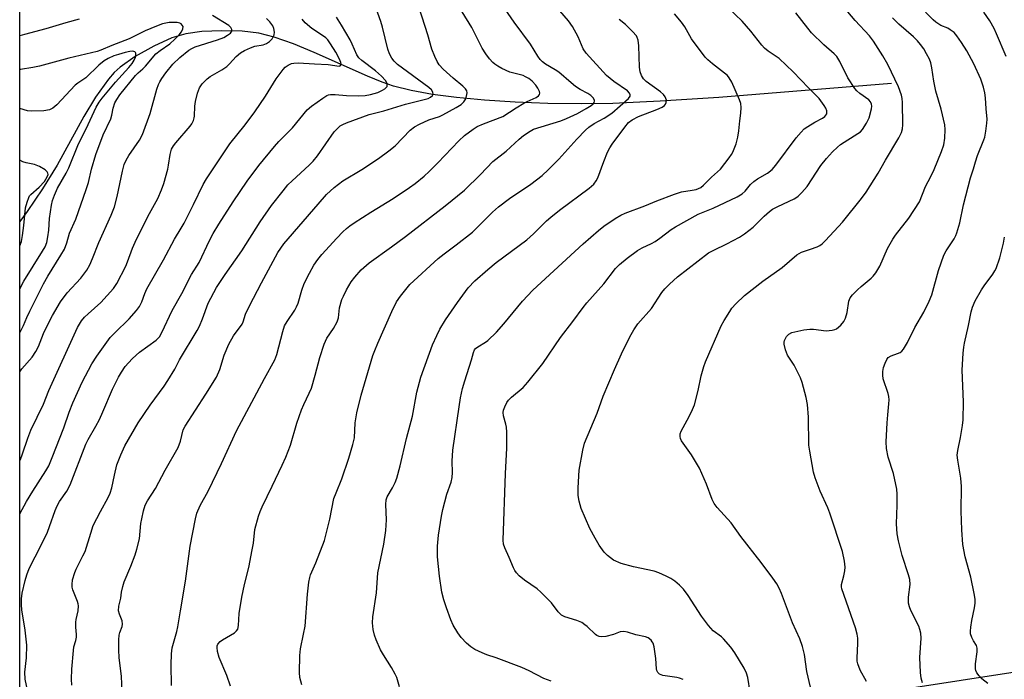
# Model space of a CAD drawing. Units: inches. Extents: x 1321760 to 1327760, y 497448 to 501448.
# Drawn here: x 1321760 to 1322049, y 500697 to 500891 of the extents above; entities that cross this region are included whole.
import ezdxf

# ---------------------------------------------------------------- set-up
doc = ezdxf.new("R2010")
doc.units = ezdxf.units.IN
doc.header["$MEASUREMENT"] = 0
for name, color, linetype in [('HYDRO-Single Line Stream', 4, 'Continuous'), ('NTRL-Trees', 3, 'Continuous'), ('Undefined', 1, 'Continuous')]:
    doc.layers.add(name, color=color, linetype=linetype)

msp = doc.modelspace()

# ---------------------------------------------------------------- linework, layer by layer
at = {"layer": 'HYDRO-Single Line Stream'}
msp.add_lwpolyline([(1322016.21, 500872.24), (1321965.41, 500868.08), (1321948.22, 500866.97), (1321934.31, 500866.37), (1321925.04, 500866.25), (1321915.16, 500866.36), (1321905.57, 500866.72), (1321896.5, 500867.29), (1321888.31, 500868.07), (1321881.21, 500869.02), (1321875.02, 500870.16), (1321869.83, 500871.47), (1321866.48, 500872.6), (1321862.18, 500874.32), (1321846.48, 500881.3), (1321840.39, 500883.84), (1321834.71, 500885.86), (1321830.17, 500887), (1321825.24, 500887.55), (1321819.35, 500887.71), (1321813.45, 500887.46), (1321808.76, 500886.84), (1321804.63, 500885.59), (1321799.34, 500883.2), (1321793.87, 500880.1), (1321789.46, 500877.02), (1321787.69, 500875.42), (1321785.94, 500873.48), (1321782.14, 500868.2), (1321778.74, 500862.49), (1321770.84, 500848.15), (1321766.53, 500841.27), (1321762.08, 500834.62), (1321759.89, 500831.59)], dxfattribs=at)
at = {"layer": 'NTRL-Trees'}
for points in [[(1321759.87, 500649.31), (1321759.94, 501448.35), (1321942.72, 501448.33), (1321940.94, 501426.99), (1321935.01, 501408.09), (1321923.86, 501372.53), (1321909.54, 501343.88), (1321904.33, 501307.42), (1321904.33, 501259.25), (1321932.97, 501199.35), (1321966.83, 501131.64), (1322024.51, 501015.88), (1322048.59, 500962.51), (1322128.92, 500871.93), (1322174.3, 500860.75), (1322246.65, 500873.69), (1322300.82, 500911.19)], [(1322374.8, 500748.85), (1322018.32, 500693.87)]]:
    msp.add_lwpolyline(points, dxfattribs=at)
at = {"layer": 'Undefined'}
for points, elevation in [([(1321821.83, 500694.97), (1321820.73, 500698.14), (1321818.49, 500703.47), (1321818.05, 500705.2), (1321817.92, 500706.33), (1321817.98, 500706.87), (1321818.17, 500707.32), (1321818.82, 500708.11), (1321819.5, 500708.62), (1321823, 500710.73), (1321823.63, 500711.26), (1321823.99, 500711.8), (1321824.21, 500712.87), (1321824.38, 500716.37), (1321825.19, 500721.22), (1321826, 500724.92), (1321827.23, 500729.86), (1321828.27, 500735.06), (1321828.61, 500737.1), (1321828.97, 500741.07), (1321830.12, 500745.01), (1321830.62, 500746.38), (1321831.21, 500747.72), (1321834.06, 500753.84), (1321837.09, 500759.94), (1321838.09, 500762.36), (1321839.45, 500765.9), (1321841.35, 500772.38), (1321842.7, 500776.24), (1321843.37, 500777.84), (1321845.03, 500781.11), (1321845.64, 500782.58), (1321846.72, 500786.41), (1321848.08, 500791.67), (1321849.37, 500795.55), (1321850.21, 500797.36), (1321852.16, 500800.15), (1321853.25, 500802.1), (1321853.61, 500803.27), (1321853.92, 500806.23), (1321854.63, 500808.66), (1321855.06, 500809.72), (1321855.95, 500811.55), (1321857.32, 500813.88), (1321858.38, 500815.22), (1321860.32, 500817.38), (1321862.63, 500819.44), (1321869.24, 500824.15), (1321873.33, 500827.2), (1321884.95, 500836.22), (1321890.63, 500840.85), (1321895.41, 500845.45), (1321899.02, 500849.23), (1321902.95, 500852.27), (1321906.7, 500855.8), (1321908.05, 500856.9), (1321909.97, 500858.24), (1321911, 500858.75), (1321919.02, 500861.21), (1321920.66, 500861.89), (1321923.91, 500863.39), (1321926.48, 500864.82), (1321927.88, 500865.72), (1321928.47, 500866.25), (1321928.77, 500866.61), (1321928.92, 500867), (1321928.91, 500867.21), (1321928.59, 500867.87), (1321927.82, 500868.7), (1321926.95, 500869.26), (1321924.71, 500870.42), (1321923.34, 500871.3), (1321922.03, 500872.36), (1321918.43, 500875.54), (1321917.37, 500876.27), (1321914.48, 500877.9), (1321913.64, 500878.56), (1321912.89, 500879.3), (1321912.23, 500880.23), (1321910.06, 500883.79), (1321905.27, 500890.21), (1321901.75, 500895.34)], 258), ([(1321804.47, 500695.23), (1321804.37, 500701.3), (1321804.53, 500704.54), (1321804.72, 500706.29), (1321806.07, 500711.05), (1321806.39, 500712.44), (1321807.11, 500717.11), (1321808.63, 500725.86), (1321810.01, 500736.13), (1321811.55, 500744.22), (1321811.99, 500745.92), (1321812.94, 500748.09), (1321815.24, 500752.33), (1321819.25, 500760.52), (1321823.65, 500770.12), (1321831.81, 500785.44), (1321834.88, 500790.98), (1321835.46, 500792.57), (1321837.22, 500799.3), (1321837.78, 500800.96), (1321838.48, 500802.24), (1321840.75, 500805.58), (1321841.31, 500806.54), (1321841.71, 500807.62), (1321842.85, 500811.49), (1321843.49, 500813.37), (1321845.04, 500816.49), (1321846.32, 500818.77), (1321847.52, 500820.46), (1321848.72, 500821.9), (1321853.11, 500826.74), (1321854.93, 500828.63), (1321855.95, 500829.58), (1321856.99, 500830.4), (1321858.19, 500831.22), (1321863.11, 500834.39), (1321869.64, 500838.41), (1321874.51, 500841.62), (1321876.13, 500842.82), (1321878.81, 500844.97), (1321880.29, 500846.32), (1321882.81, 500848.87), (1321888.97, 500855.36), (1321890.65, 500856.89), (1321893.19, 500858.75), (1321894.39, 500859.52), (1321896.26, 500860.34), (1321901.93, 500862.5), (1321905.88, 500865.06), (1321908.09, 500866.41), (1321909.07, 500866.91), (1321911.77, 500868.06), (1321912.42, 500868.56), (1321912.72, 500868.95), (1321912.82, 500869.38), (1321912.72, 500869.84), (1321912.25, 500870.81), (1321911.62, 500871.71), (1321910.53, 500872.92), (1321909.57, 500873.68), (1321908.64, 500874.2), (1321907.88, 500874.53), (1321904.04, 500875.56), (1321901.68, 500876.62), (1321900.47, 500877.27), (1321899.6, 500877.86), (1321898.97, 500878.42), (1321898.01, 500879.5), (1321896.94, 500880.89), (1321895.81, 500882.62), (1321892.8, 500888.67), (1321890.02, 500893.26)], 256), ([(1321842.84, 500695.4), (1321842.25, 500697.59), (1321842.16, 500699.04), (1321842.21, 500704.01), (1321842.39, 500706.03), (1321843.36, 500710.27), (1321843.77, 500712.62), (1321844.51, 500722.1), (1321844.9, 500725.54), (1321845.14, 500726.95), (1321845.42, 500727.79), (1321846.95, 500731.29), (1321849.46, 500737.85), (1321851.04, 500744.12), (1321852.27, 500750.21), (1321852.88, 500751.84), (1321854.64, 500755.93), (1321856.65, 500762.08), (1321857.85, 500766.08), (1321858.3, 500768.03), (1321858.49, 500772.46), (1321859.03, 500775.35), (1321860.24, 500780.55), (1321863.74, 500792.21), (1321864.25, 500793.66), (1321865.18, 500795.84), (1321869.29, 500805.16), (1321870.67, 500808), (1321871.84, 500809.69), (1321874.6, 500813.15), (1321882.93, 500820.72), (1321884.68, 500822.17), (1321888.23, 500824.74), (1321893.03, 500828.52), (1321898.92, 500834.37), (1321900.65, 500835.92), (1321903.91, 500838.38), (1321910.17, 500842.57), (1321913.53, 500845.18), (1321915.27, 500846.81), (1321918.37, 500849.97), (1321923.66, 500855.87), (1321926.2, 500858.45), (1321927.27, 500859.33), (1321928.84, 500860.46), (1321931.69, 500861.98), (1321934.03, 500863.53), (1321938.89, 500867.84), (1321939.35, 500868.44), (1321939.42, 500868.88), (1321939.2, 500869.41), (1321938.56, 500870.08), (1321934.6, 500872.83), (1321932.39, 500874.59), (1321926.42, 500881.14), (1321925.52, 500882.42), (1321924.13, 500885.96), (1321922.39, 500888.96), (1321921.21, 500890.63), (1321918.68, 500893.55)], 260), ([(1321916.14, 500696.51), (1321913.99, 500697.31), (1321909.64, 500699.52), (1321907.51, 500700.46), (1321899.96, 500703.34), (1321897.24, 500704.24), (1321895.87, 500704.78), (1321893.7, 500705.78), (1321892.48, 500706.55), (1321891.22, 500707.66), (1321889.7, 500709.3), (1321888.72, 500710.7), (1321887.37, 500712.9), (1321886.66, 500714.49), (1321885.34, 500718.02), (1321884.58, 500720.36), (1321883.99, 500722.68), (1321883.31, 500727.35), (1321882.72, 500733.06), (1321882.72, 500736.2), (1321883.03, 500739.42), (1321883.92, 500744.96), (1321884.32, 500746.98), (1321885.49, 500751.5), (1321886.74, 500755), (1321887.07, 500756.38), (1321887.18, 500757.79), (1321887.03, 500761.15), (1321887.23, 500764.37), (1321889.06, 500777.17), (1321889.48, 500779.74), (1321890.09, 500782.53), (1321890.72, 500784.81), (1321892.76, 500790.99), (1321893.27, 500793.13), (1321893.57, 500793.87), (1321893.91, 500794.27), (1321894.56, 500794.78), (1321896.83, 500796.16), (1321897.55, 500796.68), (1321900.08, 500799.11), (1321902.22, 500801.5), (1321907.71, 500808.16), (1321910.75, 500811.44), (1321925.57, 500825.08), (1321930.02, 500829), (1321931.63, 500830.26), (1321934.98, 500832.53), (1321936.68, 500833.49), (1321937.89, 500834.05), (1321943.66, 500836.28), (1321947.22, 500837.75), (1321952.39, 500839.71), (1321954.49, 500840.34), (1321957.64, 500840.82), (1321958.79, 500841.08), (1321960.11, 500841.66), (1321960.95, 500842.3), (1321963.32, 500844.7), (1321965.95, 500847.02), (1321968.48, 500850.31), (1321969.15, 500851.29), (1321969.56, 500852.06), (1321970.53, 500854.47), (1321970.99, 500856.38), (1321971.3, 500858.32), (1321971.58, 500861.21), (1321971.9, 500863.45), (1321972.02, 500865.16), (1321971.91, 500866.28), (1321971.53, 500867.39), (1321969.25, 500872.62), (1321968.53, 500873.91), (1321967.96, 500874.53), (1321967.09, 500875.29), (1321963.54, 500877.97), (1321962.21, 500879.15), (1321961.4, 500879.99), (1321957.4, 500885.35), (1321955.41, 500888.91), (1321954.5, 500890.29), (1321952.37, 500892.66)], 264), ([(1321954.99, 500696.92), (1321953.9, 500697.34), (1321953.09, 500697.54), (1321948.95, 500698.14), (1321948, 500698.54), (1321947.51, 500699), (1321947.24, 500699.59), (1321947.14, 500700.15), (1321946.95, 500703.11), (1321946.45, 500706.54), (1321946.16, 500707.61), (1321945.89, 500708.09), (1321945.53, 500708.51), (1321944.64, 500709.2), (1321943.86, 500709.53), (1321941.01, 500710.15), (1321938.57, 500710.91), (1321937.52, 500711.11), (1321936.44, 500710.95), (1321934.5, 500710.22), (1321932.22, 500709.62), (1321931.09, 500709.47), (1321930.31, 500709.59), (1321929.6, 500709.9), (1321929.16, 500710.2), (1321926.75, 500712.57), (1321926.09, 500713.09), (1321925.13, 500713.69), (1321923.69, 500714.31), (1321920.2, 500715.39), (1321919.2, 500715.87), (1321918.23, 500716.82), (1321916.21, 500719.47), (1321913.14, 500722.68), (1321912, 500723.61), (1321908.33, 500726.13), (1321906.74, 500727.48), (1321905.92, 500728.33), (1321905.43, 500729.05), (1321905.03, 500729.83), (1321903.83, 500732.8), (1321902.53, 500735.68), (1321902.17, 500736.76), (1321902, 500737.89), (1321902.75, 500757.49), (1321903.14, 500764.96), (1321903.08, 500769.68), (1321902.99, 500771.14), (1321902.83, 500772), (1321902.13, 500774.51), (1321902.03, 500775.49), (1321902.15, 500776.15), (1321902.54, 500777.17), (1321903.15, 500778.42), (1321903.59, 500779.12), (1321904.44, 500780.01), (1321907.92, 500782.84), (1321909.3, 500784.36), (1321913.71, 500789.9), (1321918.85, 500797.57), (1321922.48, 500802.25), (1321925.52, 500806.38), (1321926.66, 500807.74), (1321931.65, 500813.3), (1321935.1, 500817.8), (1321936.25, 500819.01), (1321938.47, 500820.86), (1321941.5, 500823.07), (1321942.9, 500823.89), (1321945.68, 500825.19), (1321946.69, 500825.73), (1321948.15, 500826.76), (1321951.45, 500829.3), (1321952.68, 500830.08), (1321959.42, 500833.79), (1321963.8, 500835.59), (1321970.86, 500838.88), (1321972.34, 500839.74), (1321973.19, 500840.52), (1321974.77, 500842.48), (1321975.73, 500843.44), (1321976.78, 500844.19), (1321979.76, 500845.83), (1321981.1, 500846.92), (1321982.2, 500848.23), (1321988.23, 500856.25), (1321989.63, 500857.94), (1321990.59, 500858.84), (1321991.62, 500859.61), (1321993.72, 500860.87), (1321995.92, 500862.04), (1321996.58, 500862.51), (1321996.95, 500862.86), (1321997.19, 500863.26), (1321997.25, 500863.72), (1321997.18, 500864.22), (1321996.9, 500864.98), (1321996.47, 500865.73), (1321994.93, 500867.81), (1321991.83, 500870.89), (1321987.32, 500875.66), (1321983.23, 500879.57), (1321979.98, 500881.72), (1321978.83, 500882.63), (1321978.08, 500883.47), (1321974.84, 500887.59), (1321972.3, 500890.51), (1321968.16, 500894.43)], 266), ([(1321974.71, 500693.2), (1321973.95, 500697.59), (1321973.6, 500698.87), (1321972.88, 500700.3), (1321970.14, 500704.77), (1321968.96, 500706.44), (1321966.85, 500708.9), (1321966.22, 500709.48), (1321963.82, 500711.31), (1321962.45, 500712.83), (1321960.38, 500715.61), (1321956.42, 500721.71), (1321955.06, 500723.51), (1321953.91, 500724.75), (1321952.54, 500725.87), (1321951.32, 500726.7), (1321949.99, 500727.36), (1321947.8, 500728.29), (1321946.4, 500728.78), (1321940.36, 500730.08), (1321936.7, 500731.07), (1321934.51, 500732.1), (1321933.59, 500732.72), (1321932.72, 500733.44), (1321931.75, 500734.44), (1321930.25, 500736.51), (1321929.08, 500738.53), (1321927.56, 500741.36), (1321924.96, 500747.21), (1321924.38, 500749.39), (1321924.12, 500751.06), (1321924.07, 500753.36), (1321924.36, 500758.52), (1321925.43, 500764.39), (1321925.93, 500766.41), (1321929.65, 500775.32), (1321931.46, 500780.3), (1321934.77, 500788.13), (1321936.84, 500792.69), (1321939.28, 500797.74), (1321940.47, 500799.81), (1321941.63, 500801.55), (1321945.69, 500806.07), (1321948.72, 500810.73), (1321949.55, 500811.86), (1321950.93, 500813.24), (1321953.3, 500815.33), (1321962.43, 500822.38), (1321963.97, 500823.25), (1321967.83, 500825.05), (1321971.5, 500827.05), (1321973.01, 500827.99), (1321975.54, 500829.98), (1321978.79, 500833.19), (1321980.33, 500834.56), (1321981.26, 500835.26), (1321982.78, 500836.07), (1321987.58, 500838.29), (1321988.34, 500838.75), (1321988.79, 500839.12), (1321989.82, 500840.18), (1321991.38, 500841.97), (1321995.48, 500848.08), (1321997.11, 500850.15), (1321998.89, 500852.07), (1322000.33, 500853.51), (1322001.2, 500854.25), (1322006.37, 500857.51), (1322007.08, 500858.04), (1322007.67, 500858.66), (1322008.92, 500860.55), (1322009.64, 500862.13), (1322010.36, 500864.72), (1322010.46, 500865.58), (1322010.38, 500866.18), (1322010.09, 500866.81), (1322009.58, 500867.36), (1322006.87, 500869.29), (1322006.03, 500870.03), (1322005.47, 500870.69), (1322003.43, 500873.89), (1322001.05, 500878.67), (1322000.12, 500880.13), (1321999.35, 500880.94), (1321996.31, 500883.55), (1321992.71, 500887.12), (1321991.58, 500888.48), (1321988.1, 500893.03)], 268), ([(1321992.4, 500694.72), (1321991.35, 500699.36), (1321990.61, 500704.32), (1321990.05, 500706.71), (1321989.22, 500708.9), (1321987.08, 500713.67), (1321983.87, 500722.23), (1321983.19, 500723.85), (1321982.5, 500725.08), (1321981.33, 500726.74), (1321977.87, 500731.39), (1321971.9, 500739.01), (1321969.06, 500742.99), (1321965, 500747.56), (1321964.11, 500748.67), (1321963.47, 500749.93), (1321961.79, 500754.43), (1321959.81, 500759.08), (1321957.46, 500763.02), (1321954.52, 500767.11), (1321954.15, 500767.87), (1321954.05, 500768.39), (1321954.12, 500769.19), (1321954.42, 500769.96), (1321956.72, 500774.28), (1321957.71, 500776.36), (1321958.25, 500777.7), (1321959.37, 500781.95), (1321960.25, 500786.27), (1321961.03, 500789.01), (1321961.52, 500790.38), (1321966.16, 500800.97), (1321967, 500802.49), (1321968.65, 500805.19), (1321969.32, 500806.12), (1321970.44, 500807.42), (1321973.01, 500809.87), (1321978.36, 500814.06), (1321984.05, 500818.11), (1321988.39, 500821.85), (1321989.75, 500822.64), (1321992.42, 500823.46), (1321994.35, 500824.17), (1321995.13, 500824.55), (1321995.83, 500825.05), (1321996.86, 500826.08), (1322001.81, 500831.48), (1322007.39, 500838.38), (1322008.79, 500840.3), (1322012.28, 500845.88), (1322014.47, 500849.69), (1322018.41, 500856.23), (1322019.21, 500857.79), (1322019.49, 500858.88), (1322019.56, 500860.01), (1322019.46, 500866.65), (1322019.36, 500867.75), (1322019.13, 500868.82), (1322018.3, 500871.18), (1322015.1, 500877.75), (1322013.68, 500880.37), (1322010.95, 500884.64), (1322009.71, 500886.24), (1322005.54, 500890.7), (1322003.36, 500893.31)], 270), ([(1322025.3, 500695.97), (1322024.9, 500697.34), (1322024.72, 500699.06), (1322024.54, 500703.41), (1322024.91, 500709.14), (1322024.83, 500710.58), (1322024.59, 500711.63), (1322024.25, 500712.64), (1322021.92, 500717.24), (1322021.53, 500718.3), (1322021.26, 500719.38), (1322021.2, 500721.13), (1322021.68, 500724.92), (1322021.57, 500726.33), (1322021.22, 500727.75), (1322019.35, 500733.41), (1322018.24, 500737.72), (1322017.91, 500739.75), (1322017.71, 500742.69), (1322017.87, 500748.21), (1322017.87, 500751.45), (1322017.77, 500752.91), (1322016.78, 500757.56), (1322015.21, 500762.3), (1322014.74, 500764.84), (1322014.65, 500766.81), (1322014.93, 500772.46), (1322015.1, 500774.74), (1322015.48, 500778), (1322015.53, 500779.16), (1322015.42, 500780.22), (1322015.23, 500781.03), (1322013.78, 500785.39), (1322013.65, 500786.48), (1322013.67, 500787.57), (1322013.88, 500788.67), (1322014.36, 500790.02), (1322014.84, 500791.04), (1322015.28, 500791.63), (1322016.09, 500792.15), (1322018.02, 500792.81), (1322018.8, 500793.16), (1322019.24, 500793.48), (1322019.76, 500794.1), (1322020.91, 500796.02), (1322023.05, 500800.49), (1322025.77, 500805.02), (1322027.27, 500808.21), (1322028.05, 500810.11), (1322030.05, 500817.27), (1322031.65, 500821.75), (1322032.33, 500823.02), (1322034.64, 500826.55), (1322035.16, 500827.53), (1322035.48, 500828.33), (1322036.27, 500831.2), (1322037.44, 500836.5), (1322039.47, 500844.5), (1322040.35, 500847.07), (1322040.93, 500849.18), (1322041.55, 500851.02), (1322043.42, 500855.6), (1322043.65, 500856.45), (1322043.96, 500858.19), (1322044.28, 500860.52), (1322044.34, 500861.69), (1322044.05, 500864.79), (1322043.85, 500868.01), (1322043.66, 500869.45), (1322043.31, 500871.16), (1322042.5, 500873.51), (1322040.44, 500878.02), (1322038.35, 500881.81), (1322036.79, 500884.29), (1322035.41, 500886.25), (1322034.67, 500887.16), (1322033.52, 500888.02), (1322032.75, 500888.43), (1322030.73, 500889.29), (1322029.3, 500890.21), (1322028.43, 500890.95), (1322026.18, 500893.17)], 274), ([(1322049.98, 500880.15), (1322047.14, 500886.81), (1322046.37, 500888.38), (1322045.11, 500890.66), (1322043.4, 500893.23)], 276), ([(1321871.52, 500694.8), (1321870.73, 500697.55), (1321870.32, 500698.58), (1321869.24, 500700.5), (1321866.83, 500704.2), (1321865.98, 500705.73), (1321864.68, 500708.65), (1321864.17, 500710), (1321863.83, 500711.66), (1321863.61, 500713.62), (1321863.73, 500715.38), (1321864.81, 500722.41), (1321865.18, 500728.36), (1321866.91, 500736.72), (1321867.51, 500740.8), (1321867.72, 500743.89), (1321867.51, 500748.47), (1321867.62, 500749.79), (1321867.94, 500750.63), (1321869.47, 500753.3), (1321870.25, 500754.85), (1321870.72, 500756.2), (1321871.78, 500759.77), (1321873.63, 500767.83), (1321875.42, 500774.37), (1321876.62, 500781.47), (1321877.83, 500785.84), (1321881.27, 500795.33), (1321882.48, 500798.13), (1321883.44, 500799.96), (1321885.1, 500802.76), (1321888.57, 500807.82), (1321891.78, 500812.1), (1321893.75, 500814.21), (1321897.48, 500817.53), (1321900.01, 500819.61), (1321908.95, 500826.25), (1321910.95, 500828.05), (1321914.73, 500831.78), (1321916.06, 500832.93), (1321918.58, 500834.92), (1321927.37, 500841.48), (1321928.68, 500842.6), (1321929.39, 500843.55), (1321929.89, 500844.5), (1321931.61, 500849.27), (1321932.75, 500851.98), (1321933.39, 500853.3), (1321934.12, 500854.41), (1321937.83, 500859.4), (1321938.92, 500860.71), (1321939.98, 500861.55), (1321941.79, 500862.48), (1321947.18, 500864.54), (1321948.76, 500865.25), (1321949.43, 500865.75), (1321949.78, 500866.15), (1321950, 500866.6), (1321950.03, 500867.32), (1321949.71, 500868.3), (1321949.2, 500868.97), (1321948.29, 500869.73), (1321944.09, 500872.81), (1321943.33, 500873.61), (1321942.73, 500874.53), (1321942.36, 500875.6), (1321942.12, 500877.01), (1321941.89, 500883.27), (1321941.72, 500884.97), (1321941.48, 500885.75), (1321941.21, 500886.23), (1321940.09, 500887.54), (1321938.04, 500889.59), (1321936.18, 500891.06)], 262), ([(1322008.9, 500696.41), (1322007.05, 500699.73), (1322006.36, 500701.58), (1322006.17, 500702.39), (1322006.09, 500703.24), (1322006.35, 500707.7), (1322006.33, 500709.13), (1322006.17, 500710.26), (1322005.61, 500712.2), (1322001.64, 500723.67), (1322001.55, 500724.2), (1322001.56, 500724.93), (1322002.25, 500727.44), (1322002.48, 500728.88), (1322002.58, 500730.04), (1322002.42, 500731.77), (1322001.86, 500734.61), (1321998.1, 500745.84), (1321997.47, 500747.42), (1321995.28, 500752.35), (1321993.81, 500756.23), (1321993.3, 500757.93), (1321992.21, 500764.08), (1321991.96, 500765.84), (1321991.85, 500774.06), (1321991.56, 500777.86), (1321991.16, 500779.85), (1321989.97, 500784.32), (1321989.5, 500785.68), (1321987.58, 500789.37), (1321985.63, 500792.31), (1321985.04, 500793.93), (1321984.68, 500795.6), (1321984.67, 500796.15), (1321984.77, 500796.66), (1321985.33, 500797.85), (1321985.99, 500798.53), (1321986.91, 500798.97), (1321990.42, 500799.74), (1321992.18, 500799.98), (1321993.32, 500799.94), (1321997.05, 500799.53), (1321998.74, 500799.64), (1321999.53, 500799.83), (1322000.02, 500800.07), (1322001.29, 500801.18), (1322002.22, 500802.26), (1322002.74, 500803.23), (1322003.14, 500804.84), (1322003.66, 500808.16), (1322004.05, 500809.17), (1322004.76, 500810.08), (1322006.2, 500811.56), (1322007.29, 500812.55), (1322010.25, 500814.95), (1322010.86, 500815.58), (1322011.57, 500816.5), (1322012.82, 500818.49), (1322015.08, 500823.71), (1322016.58, 500826.45), (1322017.39, 500827.61), (1322021.36, 500832.61), (1322024.41, 500837.45), (1322026.23, 500841.9), (1322027.78, 500844.84), (1322028.8, 500846.96), (1322030.95, 500852.23), (1322031.59, 500854.15), (1322031.87, 500856.1), (1322032.01, 500858.64), (1322031.86, 500860.06), (1322030.8, 500864.67), (1322029.29, 500869.96), (1322028.7, 500872.89), (1322028.1, 500876.84), (1322027.75, 500878.25), (1322027.35, 500879.36), (1322026.56, 500880.9), (1322025.69, 500882.39), (1322024.72, 500883.71), (1322023.83, 500884.75), (1322022.71, 500885.89), (1322018.39, 500889.63), (1322016.47, 500891.5)], 272), ([(1322044.52, 500695.77), (1322042.74, 500697.21), (1322041.98, 500698.02), (1322041.34, 500698.89), (1322041, 500699.6), (1322040.89, 500700.15), (1322040.9, 500701.62), (1322041.4, 500705.07), (1322041.42, 500706.18), (1322041.18, 500706.92), (1322040.31, 500708.31), (1322039.82, 500709.32), (1322039.48, 500710.39), (1322039.41, 500711.22), (1322039.52, 500712.34), (1322039.84, 500714.31), (1322040.67, 500718.02), (1322040.84, 500719.44), (1322040.84, 500720.57), (1322040.55, 500722.27), (1322039.52, 500727.06), (1322037.85, 500733.07), (1322037.22, 500736.62), (1322036.88, 500741.01), (1322036.71, 500746.5), (1322036.84, 500753.76), (1322036.61, 500756.14), (1322035.74, 500761.44), (1322035.58, 500762.92), (1322035.68, 500764.26), (1322036.5, 500768.15), (1322037.08, 500771.61), (1322037.27, 500773.36), (1322037.39, 500778.65), (1322037.04, 500787.95), (1322037.33, 500792.94), (1322037.49, 500794.7), (1322037.69, 500795.86), (1322038.85, 500801.05), (1322039.65, 500805.05), (1322040.04, 500806.47), (1322040.84, 500808.29), (1322042.67, 500811.56), (1322043.47, 500812.76), (1322046.04, 500816.17), (1322046.59, 500817.08), (1322046.96, 500817.86), (1322048.06, 500820.97), (1322049.17, 500825.24), (1322049.47, 500827.04)], 276)]:
    msp.add_lwpolyline(points, dxfattribs=dict(at, elevation=elevation))
for points in [[(1321775.21, 500695.32, 252), (1321775.11, 500697.05, 252), (1321775.16, 500700.01, 252), (1321775.65, 500705.48, 252), (1321775.83, 500706.61, 252), (1321776.39, 500708.43, 252), (1321776.58, 500709.44, 252), (1321776.58, 500710.21, 252), (1321776.38, 500712.38, 252), (1321776.38, 500713.8, 252), (1321776.49, 500714.64, 252), (1321777.03, 500717.12, 252), (1321777.12, 500718.67, 252), (1321777.06, 500719.17, 252), (1321776.84, 500719.95, 252), (1321775.49, 500723.29, 252), (1321775.3, 500724.08, 252), (1321775.25, 500724.87, 252), (1321775.44, 500726.23, 252), (1321776.05, 500728.4, 252), (1321776.49, 500729.45, 252), (1321778.48, 500733.3, 252), (1321779.08, 500734.62, 252), (1321780.74, 500739.97, 252), (1321781.52, 500742.2, 252), (1321783.6, 500746.39, 252), (1321785.86, 500750.5, 252), (1321786.45, 500751.79, 252), (1321786.96, 500753.37, 252), (1321787.71, 500757.09, 252), (1321788.47, 500760.1, 252), (1321789.65, 500763.04, 252), (1321790.83, 500765.67, 252), (1321794.73, 500772.4, 252), (1321798.22, 500777.62, 252), (1321802.31, 500783.19, 252), (1321803.44, 500784.91, 252), (1321805.44, 500788.17, 252), (1321806.9, 500791, 252), (1321812.1, 500799.59, 252), (1321812.77, 500800.89, 252), (1321813.67, 500803.05, 252), (1321815.29, 500807.64, 252), (1321817.77, 500812.18, 252), (1321820.28, 500816.05, 252), (1321825.17, 500822.99, 252), (1321830.53, 500831.57, 252), (1321833.95, 500836.34, 252), (1321837.31, 500840.69, 252), (1321838.76, 500842.4, 252), (1321839.99, 500843.61, 252), (1321845.02, 500848.2, 252), (1321846.19, 500849.42, 252), (1321847.41, 500850.98, 252), (1321852.33, 500857.97, 252), (1321853.28, 500859.02, 252), (1321854.13, 500859.73, 252), (1321854.84, 500860.17, 252), (1321855.92, 500860.65, 252), (1321862.65, 500863.13, 252), (1321866.91, 500864.16, 252), (1321873.34, 500866.12, 252), (1321879.96, 500867.8, 252), (1321880.71, 500868.17, 252), (1321881.28, 500868.67, 252), (1321881.46, 500869.07, 252), (1321881.4, 500869.69, 252), (1321880.98, 500870.32, 252), (1321880.17, 500871.05, 252), (1321870.98, 500877.8, 252), (1321869.95, 500878.74, 252), (1321869.26, 500879.64, 252), (1321868.58, 500880.93, 252), (1321868.1, 500882.29, 252), (1321866.53, 500888.79, 252), (1321866.03, 500890.46, 252), (1321863.72, 500897.08, 252)], [(1321790.18, 500688.52, 254), (1321789.77, 500697.94, 254), (1321789.12, 500703.38, 254), (1321789.01, 500705.69, 254), (1321788.99, 500708.61, 254), (1321789.09, 500710.04, 254), (1321789.3, 500710.82, 254), (1321789.99, 500712.55, 254), (1321790.12, 500713.25, 254), (1321790, 500714.17, 254), (1321789.17, 500716.17, 254), (1321788.96, 500717.19, 254), (1321789.06, 500718.49, 254), (1321789.56, 500720.89, 254), (1321789.81, 500722.61, 254), (1321790.18, 500724.29, 254), (1321790.58, 500725.67, 254), (1321792.51, 500730.25, 254), (1321793.8, 500733.6, 254), (1321794.34, 500735.26, 254), (1321795.06, 500738.3, 254), (1321795.53, 500742.81, 254), (1321795.77, 500744.24, 254), (1321796.26, 500746.52, 254), (1321796.81, 500748.19, 254), (1321797.49, 500749.5, 254), (1321799.82, 500753.12, 254), (1321802.62, 500758.49, 254), (1321806.46, 500765.21, 254), (1321807.18, 500767.03, 254), (1321807.98, 500770.36, 254), (1321808.48, 500771.46, 254), (1321814.61, 500780.82, 254), (1321817.78, 500785.84, 254), (1321818.74, 500788.15, 254), (1321820.01, 500792.34, 254), (1321821.4, 500795.55, 254), (1321822.76, 500797.97, 254), (1321825.26, 500801.42, 254), (1321825.59, 500802.12, 254), (1321826.31, 500804.36, 254), (1321827.42, 500806.81, 254), (1321830.97, 500813.64, 254), (1321835.73, 500822.49, 254), (1321837.58, 500825.08, 254), (1321847.6, 500836.73, 254), (1321850.13, 500839.56, 254), (1321852.37, 500841.67, 254), (1321854.87, 500843.63, 254), (1321860.51, 500846.89, 254), (1321865.42, 500850.2, 254), (1321868.46, 500852.38, 254), (1321870.23, 500853.9, 254), (1321874.64, 500858.44, 254), (1321875.92, 500859.44, 254), (1321877.47, 500860.28, 254), (1321880.19, 500861.54, 254), (1321883.29, 500862.55, 254), (1321884.31, 500862.98, 254), (1321888.17, 500865.12, 254), (1321889.68, 500866.05, 254), (1321890.48, 500866.78, 254), (1321891.05, 500867.66, 254), (1321891.37, 500868.98, 254), (1321891.4, 500869.51, 254), (1321891.31, 500870.01, 254), (1321890.94, 500870.66, 254), (1321890.2, 500871.45, 254), (1321887.35, 500873.78, 254), (1321884.4, 500876.44, 254), (1321883.25, 500877.69, 254), (1321882.64, 500878.63, 254), (1321881.93, 500880.17, 254), (1321881.09, 500882.29, 254), (1321879.9, 500886.48, 254), (1321877.35, 500894.44, 254)], [(1321759.88, 500787.31, 244), (1321759.92, 500787.4, 244), (1321760.53, 500788.31, 244), (1321763.51, 500791.78, 244), (1321764.61, 500793.4, 244), (1321765.37, 500794.91, 244), (1321766.88, 500798.68, 244), (1321768.01, 500801.18, 244), (1321769.5, 500803.97, 244), (1321771.86, 500808, 244), (1321773.83, 500810.61, 244), (1321777.88, 500814.98, 244), (1321779.65, 500817.37, 244), (1321780.49, 500818.9, 244), (1321781.31, 500820.77, 244), (1321783.16, 500825.49, 244), (1321786.76, 500833.5, 244), (1321787.75, 500835.98, 244), (1321788.57, 500838.95, 244), (1321790.05, 500846.4, 244), (1321790.6, 500848.36, 244), (1321791.17, 500849.62, 244), (1321791.98, 500851.05, 244), (1321795.11, 500855.52, 244), (1321796, 500857.22, 244), (1321798.21, 500863.43, 244), (1321800.24, 500870.51, 244), (1321800.72, 500871.92, 244), (1321801.08, 500872.72, 244), (1321801.68, 500873.7, 244), (1321802.87, 500875.34, 244), (1321804.9, 500877.88, 244), (1321806.94, 500879.85, 244), (1321809.6, 500881.97, 244), (1321810.5, 500882.53, 244), (1321811.48, 500882.98, 244), (1321818, 500885.04, 244), (1321819.86, 500885.75, 244), (1321821, 500886.4, 244), (1321821.84, 500887.04, 244), (1321822.25, 500887.59, 244), (1321822.29, 500888.13, 244), (1321821.96, 500888.7, 244), (1321821.34, 500889.22, 244), (1321816.55, 500892.21, 244)], [(1321759.88, 500761.31, 246), (1321760.06, 500761.67, 246), (1321760.71, 500763.28, 246), (1321762.23, 500767.91, 246), (1321763.11, 500770.29, 246), (1321766.82, 500777.92, 246), (1321768.39, 500781.9, 246), (1321776.88, 500800.45, 246), (1321778.09, 500802.45, 246), (1321778.97, 500803.54, 246), (1321779.97, 500804.52, 246), (1321783.68, 500807.82, 246), (1321787.41, 500811.94, 246), (1321788.39, 500813.42, 246), (1321791.04, 500818.46, 246), (1321791.61, 500819.8, 246), (1321793.08, 500823.78, 246), (1321793.86, 500825.6, 246), (1321797.55, 500833.1, 246), (1321800.44, 500838.36, 246), (1321801.57, 500840.92, 246), (1321802.22, 500842.79, 246), (1321803.4, 500847.01, 246), (1321803.65, 500848.15, 246), (1321804.08, 500851.31, 246), (1321804.55, 500852.89, 246), (1321805.09, 500853.86, 246), (1321805.76, 500854.8, 246), (1321810.02, 500859.69, 246), (1321810.5, 500860.39, 246), (1321810.97, 500861.33, 246), (1321811.21, 500862.07, 246), (1321811.29, 500862.61, 246), (1321811.41, 500865.5, 246), (1321811.59, 500866.93, 246), (1321812.19, 500869.4, 246), (1321812.74, 500870.93, 246), (1321813.54, 500872.13, 246), (1321814.98, 500873.61, 246), (1321815.9, 500874.24, 246), (1321819.33, 500876.26, 246), (1321820.75, 500877.22, 246), (1321821.58, 500878.01, 246), (1321823.54, 500880.16, 246), (1321824.84, 500881.22, 246), (1321826.02, 500881.92, 246), (1321827.78, 500882.72, 246), (1321829.05, 500883.14, 246), (1321831.42, 500883.59, 246), (1321832.42, 500884.01, 246), (1321833.34, 500884.57, 246), (1321834.06, 500885.35, 246), (1321834.66, 500886.54, 246), (1321834.76, 500887.32, 246), (1321834.61, 500888.39, 246), (1321834.31, 500889.14, 246), (1321833.45, 500890.3, 246), (1321832.42, 500891.35, 246)], [(1321759.88, 500745.64, 248), (1321761.86, 500749.34, 248), (1321763.7, 500752.38, 248), (1321767.57, 500758.33, 248), (1321768.39, 500759.84, 248), (1321769.42, 500762.2, 248), (1321772.87, 500770.98, 248), (1321774.43, 500775.61, 248), (1321775.45, 500778.34, 248), (1321778.27, 500784.37, 248), (1321781.09, 500789.82, 248), (1321782.55, 500792.05, 248), (1321786.5, 500797.52, 248), (1321787.81, 500798.91, 248), (1321792.1, 500803, 248), (1321794.25, 500805.45, 248), (1321795.14, 500806.63, 248), (1321795.83, 500808.03, 248), (1321796.67, 500810.43, 248), (1321797.3, 500811.84, 248), (1321802.2, 500820.38, 248), (1321805.36, 500826.44, 248), (1321807.38, 500829.63, 248), (1321808.26, 500831.18, 248), (1321811.01, 500836.6, 248), (1321813.86, 500842.5, 248), (1321814.79, 500844.19, 248), (1321821.67, 500854.49, 248), (1321826.18, 500860.06, 248), (1321828.97, 500863.83, 248), (1321832.14, 500868.52, 248), (1321835.3, 500873.59, 248), (1321837.35, 500876.37, 248), (1321837.94, 500876.99, 248), (1321838.8, 500877.62, 248), (1321839.76, 500878.08, 248), (1321840.44, 500878.22, 248), (1321841.77, 500878.25, 248), (1321846.55, 500877.97, 248), (1321850.59, 500877.84, 248), (1321853.77, 500877.32, 248), (1321854.13, 500877.4, 248), (1321854.31, 500877.65, 248), (1321854.36, 500878.01, 248), (1321854.28, 500878.43, 248), (1321853.89, 500879.34, 248), (1321852.78, 500881.39, 248), (1321851.26, 500883.84, 248), (1321850.43, 500885, 248), (1321849.86, 500885.62, 248), (1321849.24, 500886.15, 248), (1321845.73, 500888.41, 248), (1321843.82, 500890.08, 248), (1321842.9, 500891.13, 248)], [(1321759.88, 500798.99, 242), (1321760.17, 500799.48, 242), (1321761.01, 500801.04, 242), (1321761.96, 500803.36, 242), (1321762.84, 500805.25, 242), (1321766.82, 500813.27, 242), (1321768.11, 500815.55, 242), (1321772, 500821.77, 242), (1321773, 500823.54, 242), (1321773.69, 500825.35, 242), (1321774.53, 500828.18, 242), (1321776.38, 500832.33, 242), (1321779.46, 500841.04, 242), (1321780.09, 500843.12, 242), (1321781.03, 500847.06, 242), (1321782.23, 500851.31, 242), (1321784.37, 500857.14, 242), (1321786.63, 500861.82, 242), (1321786.95, 500862.92, 242), (1321787.31, 500864.96, 242), (1321787.85, 500866.54, 242), (1321788.39, 500867.52, 242), (1321789.34, 500868.91, 242), (1321793.91, 500874.6, 242), (1321794.68, 500875.38, 242), (1321796.06, 500876.54, 242), (1321796.87, 500877.34, 242), (1321799.88, 500880.94, 242), (1321801.14, 500881.96, 242), (1321804.02, 500883.89, 242), (1321805.52, 500885.22, 242), (1321806.72, 500886.51, 242), (1321807.44, 500887.41, 242), (1321807.86, 500888.32, 242), (1321807.89, 500888.98, 242), (1321807.69, 500889.39, 242), (1321807.36, 500889.73, 242), (1321806.91, 500889.96, 242), (1321806.13, 500890.12, 242), (1321805, 500890.18, 242), (1321803.86, 500890.13, 242), (1321801.82, 500889.71, 242), (1321800.06, 500889.11, 242), (1321796.8, 500887.72, 242), (1321792.05, 500885.34, 242), (1321786.92, 500883.43, 242), (1321783.72, 500881.97, 242), (1321782.67, 500881.57, 242), (1321774.3, 500879.63, 242), (1321765.74, 500877.35, 242), (1321763.73, 500876.91, 242), (1321760.1, 500876.33, 242), (1321759.89, 500876.27, 242)], [(1321777.34, 500891.13, 244), (1321773.4, 500890.06, 244), (1321767.55, 500888.3, 244), (1321761.32, 500886.64, 244), (1321759.89, 500886.2, 244)], [(1321763.47, 500687.76, 250), (1321761.43, 500697.05, 250), (1321761.42, 500699.12, 250), (1321761.89, 500703.32, 250), (1321761.93, 500707.1, 250), (1321761.51, 500711.52, 250), (1321760.49, 500717.5, 250), (1321760.4, 500718.92, 250), (1321760.42, 500720.64, 250), (1321760.64, 500722.36, 250), (1321761.44, 500726.1, 250), (1321761.94, 500727.76, 250), (1321762.65, 500729.63, 250), (1321766.17, 500736.49, 250), (1321768.03, 500740.31, 250), (1321768.68, 500741.91, 250), (1321770.34, 500746.64, 250), (1321770.89, 500748, 250), (1321771.6, 500749.27, 250), (1321773.68, 500752.33, 250), (1321774.68, 500754.16, 250), (1321779.29, 500766.12, 250), (1321780.01, 500767.56, 250), (1321782.27, 500771.44, 250), (1321783.31, 500773.41, 250), (1321784.36, 500775.69, 250), (1321787.14, 500782.38, 250), (1321788.91, 500785.9, 250), (1321789.78, 500787.37, 250), (1321790.93, 500789.04, 250), (1321791.83, 500790.12, 250), (1321793, 500791.36, 250), (1321795.06, 500793.22, 250), (1321800, 500796.74, 250), (1321800.96, 500797.76, 250), (1321801.67, 500799.04, 250), (1321804.7, 500805.48, 250), (1321807.53, 500810.43, 250), (1321810.42, 500816.01, 250), (1321812.6, 500819.61, 250), (1321815.69, 500826.04, 250), (1321816.78, 500828.12, 250), (1321818.4, 500830.86, 250), (1321822.6, 500837.43, 250), (1321826.72, 500843.48, 250), (1321830.19, 500848.08, 250), (1321834.82, 500853.68, 250), (1321836.11, 500855.13, 250), (1321840.06, 500859.16, 250), (1321844.41, 500864.42, 250), (1321845.71, 500865.58, 250), (1321849.01, 500867.94, 250), (1321850.21, 500868.69, 250), (1321850.72, 500868.89, 250), (1321851.25, 500868.98, 250), (1321852.64, 500868.97, 250), (1321855.96, 500868.69, 250), (1321859.47, 500868.62, 250), (1321861.42, 500868.69, 250), (1321863.02, 500868.94, 250), (1321865.14, 500869.59, 250), (1321866.51, 500870.21, 250), (1321867.25, 500870.65, 250), (1321867.63, 500870.99, 250), (1321867.88, 500871.37, 250), (1321867.96, 500871.79, 250), (1321867.89, 500872.23, 250), (1321867.43, 500873.11, 250), (1321866.23, 500874.37, 250), (1321864.46, 500875.89, 250), (1321860.45, 500878.93, 250), (1321859.61, 500879.78, 250), (1321859.03, 500880.64, 250), (1321857.67, 500883.82, 250), (1321857.07, 500885.04, 250), (1321854.53, 500889.35, 250), (1321852.98, 500891.68, 250)], [(1321759.88, 500811.79, 240), (1321761.06, 500814.1, 240), (1321766.62, 500822.89, 240), (1321767.34, 500824.16, 240), (1321767.85, 500825.45, 240), (1321768.17, 500827.09, 240), (1321768.41, 500829.04, 240), (1321768.66, 500832.54, 240), (1321769.21, 500836.39, 240), (1321769.53, 500837.81, 240), (1321770.06, 500839.39, 240), (1321770.96, 500841.39, 240), (1321773.49, 500845.89, 240), (1321774.28, 500847.42, 240), (1321777.17, 500854.48, 240), (1321779.42, 500858.9, 240), (1321782.38, 500865.23, 240), (1321783.23, 500866.72, 240), (1321784.08, 500867.85, 240), (1321788.02, 500872.57, 240), (1321791.98, 500876.95, 240), (1321792.9, 500878.1, 240), (1321793.48, 500879.03, 240), (1321793.89, 500879.97, 240), (1321794.05, 500880.71, 240), (1321794.01, 500881.16, 240), (1321793.92, 500881.34, 240), (1321793.68, 500881.54, 240), (1321793.09, 500881.67, 240), (1321792.25, 500881.6, 240), (1321790.89, 500881.33, 240), (1321788.9, 500880.78, 240), (1321787.51, 500880.31, 240), (1321785.91, 500879.57, 240), (1321784.66, 500878.85, 240), (1321783.11, 500877.64, 240), (1321779.27, 500873.88, 240), (1321778.48, 500873.28, 240), (1321776.93, 500872.29, 240), (1321776.16, 500871.68, 240), (1321770.81, 500865.98, 240), (1321769.61, 500864.91, 240), (1321768.68, 500864.42, 240), (1321767.01, 500864.17, 240), (1321763.26, 500864.03, 240), (1321762.13, 500864.22, 240), (1321759.89, 500864.81, 240)], [(1321759.88, 500824.39, 238), (1321759.94, 500824.5, 238), (1321760.39, 500825.79, 238), (1321760.71, 500827.51, 238), (1321761.1, 500830.41, 238), (1321761.62, 500835.66, 238), (1321762.04, 500837.33, 238), (1321762.51, 500838.67, 238), (1321762.78, 500839.16, 238), (1321763.14, 500839.6, 238), (1321765.59, 500841.75, 238), (1321767.12, 500843.42, 238), (1321767.98, 500844.75, 238), (1321768.21, 500845.46, 238), (1321768.19, 500845.89, 238), (1321767.97, 500846.28, 238), (1321767.38, 500846.8, 238), (1321765.66, 500847.83, 238), (1321764.18, 500848.38, 238), (1321761.78, 500848.87, 238), (1321760.75, 500849.19, 238), (1321759.89, 500849.64, 238)]]:
    msp.add_polyline3d(points, dxfattribs=at)

doc.saveas('drawing.dxf')
